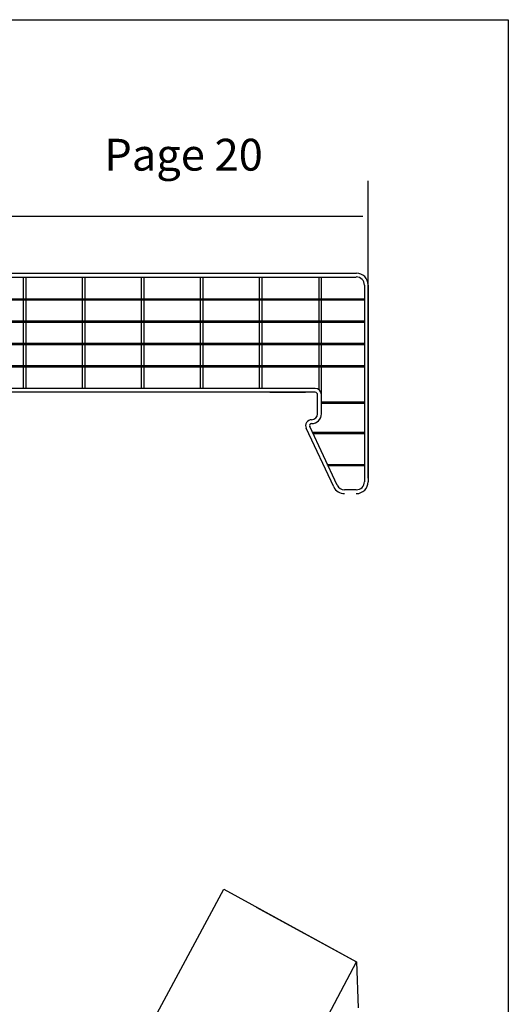
# Model space of a CAD drawing. Extents: x -103876 to -102917, y 57504 to 58908.
# Drawn here: x -103071 to -102917, y 58598 to 58908 of the extents above; entities that cross this region are included whole.
import ezdxf

# ---------------------------------------------------------------- set-up
doc = ezdxf.new("R2010")
doc.units = 0
doc.layers.get('0').update_dxf_attribs({"linetype": 'CONTINUOUS'})
for name, color, linetype in [('1-TRAIT_FORT', 7, 'CONTINUOUS'), ('2-TEXTE', 51, 'CONTINUOUS'), ('GANCIO', 18, 'CONTINUOUS'), ('Q', 2, 'CONTINUOUS')]:
    doc.layers.add(name, color=color, linetype=linetype)

msp = doc.modelspace()

# ---------------------------------------------------------------- linework, layer by layer
at = {"color": 0, "linetype": 'BYBLOCK'}
for p, q in [((-102961.07, 58824.43), (-102961.07, 58857.12)), ((-103204.74, 58266.38), (-103006.42, 58634.57)), ((-103006.42, 58634.57), (-102964.73, 58611.71)), ((-103006.42, 58634.57), (-102964.73, 58611.71)), ((-102996.26, 58628.95), (-102964.73, 58611.71)), ((-103339.26, 57903.47), (-102964.73, 58611.71)), ((-102964.73, 58611.71), (-102964.21, 58597.32))]:
    msp.add_line(p, q, dxfattribs=at)
at = {"color": 2, "linetype": 'BYBLOCK'}
msp.add_line((-102962.81, 58845.93), (-103836.19, 58845.93), dxfattribs=at)
at = {"color": 19}
msp.add_line((-103480.41, 58828.09), (-102964.81, 58828.09), dxfattribs=at)
at = {"color": 0}
for p, q in [((-103480.37, 58826.87), (-102964.81, 58826.87)), ((-103069.27, 58791.87), (-103069.27, 58826.87)), ((-103068.52, 58791.87), (-103068.52, 58826.87)), ((-103050.74, 58791.87), (-103050.74, 58826.87)), ((-103049.99, 58791.87), (-103049.99, 58826.87)), ((-103032.22, 58791.87), (-103032.22, 58826.87)), ((-103031.47, 58791.87), (-103031.47, 58826.87)), ((-103013.69, 58791.87), (-103013.69, 58826.87)), ((-103012.94, 58791.87), (-103012.94, 58826.87)), ((-102995.17, 58791.87), (-102995.17, 58826.87)), ((-102994.42, 58791.87), (-102994.42, 58826.87)), ((-102962.29, 58824.35), (-102962.29, 58790.65)), ((-102961.07, 58763.69), (-102961.07, 58824.43)), ((-102961.07, 58824.35), (-102961.07, 58790.65)), ((-103480.48, 58820.06), (-102962.29, 58820.06)), ((-103480.37, 58819.69), (-102962.29, 58819.69)), ((-103481.89, 58812.68), (-102962.29, 58812.68)), ((-103480.37, 58813.06), (-102962.29, 58813.06)), ((-103480.53, 58805.68), (-102962.29, 58805.68)), ((-103480.37, 58806.06), (-102962.29, 58806.06)), ((-103480.64, 58799.06), (-102962.29, 58799.06)), ((-103480.64, 58798.68), (-102962.29, 58798.68)), ((-102977.73, 58791.87), (-103480.37, 58791.87)), ((-102977.73, 58790.65), (-103480.41, 58790.65)), ((-102975.76, 58787.66), (-102962.29, 58787.66)), ((-102975.76, 58787.28), (-102962.29, 58787.28)), ((-102978.58, 58778.11), (-102962.29, 58778.11)), ((-102978.4, 58777.73), (-102962.29, 58777.73)), ((-102974.02, 58768), (-102962.29, 58768)), ((-102973.83, 58767.63), (-102962.29, 58767.63))]:
    msp.add_line(p, q, dxfattribs=at)
at = {"color": 0, "linetype": 'CONTINUOUS'}
for p, q in [((-102962.29, 58801.88), (-102962.29, 58762.57)), ((-102961.07, 58801.88), (-102961.07, 58762.57)), ((-102991.96, 58790.65), (-102980.82, 58790.65)), ((-102976.98, 58783.91), (-102976.98, 58789.9)), ((-102975.76, 58783.91), (-102975.76, 58789.9)), ((-102978.86, 58782.04), (-102978.85, 58782.04)), ((-102978.86, 58782.04), (-102978.85, 58782.04)), ((-102971.92, 58760.93), (-102980.54, 58779.35)), ((-102970.83, 58761.46), (-102979.45, 58779.88)), ((-102964.81, 58760.04), (-102968.56, 58760.04))]:
    msp.add_line(p, q, dxfattribs=at)
at = {"color": 0}
for radius in [3.74, 2.53]:
    msp.add_arc((-102964.81, 58824.35), radius, 0, 90, dxfattribs=at)
at = {"color": 0, "linetype": 'CONTINUOUS'}
for centre, radius, start, end in [((-102977.73, 58789.9), 1.97, 0, 90), ((-102977.73, 58789.9), 1.97, 0, 90), ((-102977.73, 58789.9), 0.749, 0, 90), ((-102977.73, 58789.9), 0.749, 0, 90), ((-102978.86, 58780.17), 1.87, 90, 205.946), ((-102978.85, 58783.91), 1.87, 270, 0), ((-102978.85, 58783.91), 3.09, 270, 0), ((-102978.86, 58780.17), 0.656, 90, 205.946), ((-102968.56, 58762.57), 3.74, 205.9982, 270), ((-102968.56, 58762.57), 2.53, 205.9982, 270), ((-102964.81, 58762.57), 3.74, 270, 0), ((-102964.81, 58762.57), 2.53, 270, 0)]:
    msp.add_arc(centre, radius, start, end, dxfattribs=at)
at = {"layer": '1-TRAIT_FORT'}
msp.add_lwpolyline([(-102917.09, 57503.61), (-103874.8, 57503.61), (-103874.8, 58907.71), (-102917.09, 58907.71)], close=True, dxfattribs=at)
at = {"layer": 'GANCIO', "color": 0, "linetype": 'CONTINUOUS'}
msp.add_line((-102995.51, 58828.09), (-102964.75, 58828.09), dxfattribs=at)
at = {"layer": 'Q', "color": 0}
for p, q in [((-102976.51, 58791.45), (-102976.51, 58826.87)), ((-102975.76, 58789.9), (-102975.76, 58826.87))]:
    msp.add_line(p, q, dxfattribs=at)

# ---------------------------------------------------------------- texts
at = {"layer": '2-TEXTE', "color": 0, "linetype": 'BYBLOCK'}
msp.add_text('Page 20', height=10, dxfattribs=at).set_placement((-103043.94, 58860.3))

doc.saveas('drawing.dxf')
